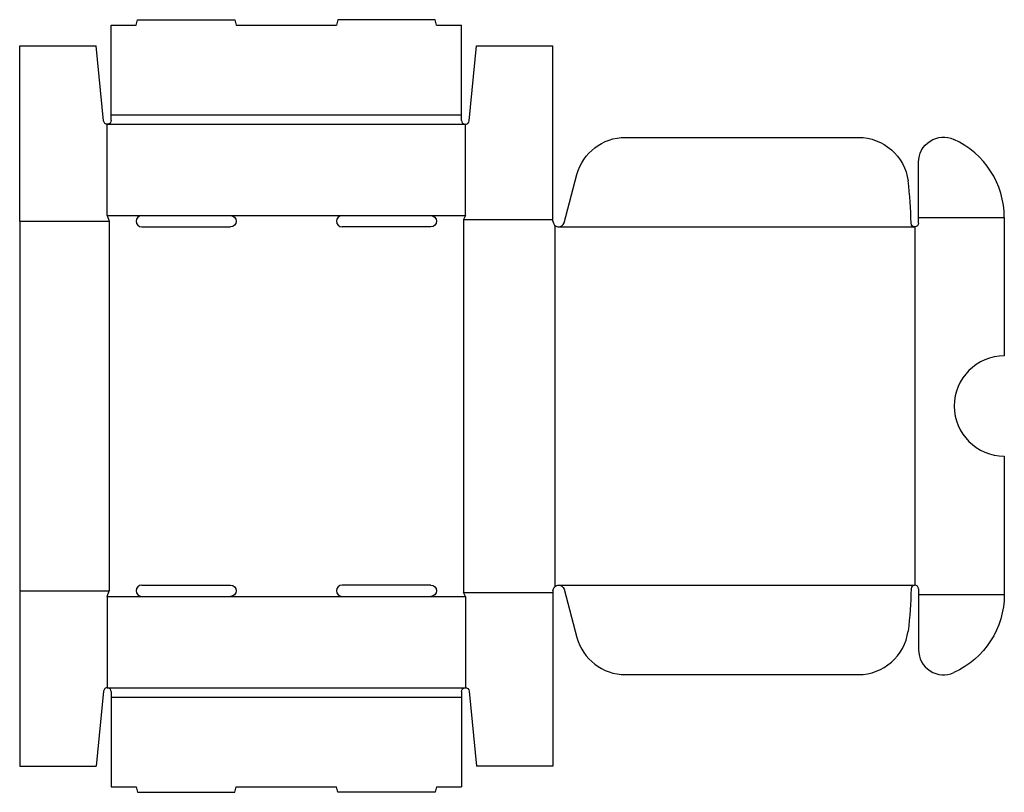
# Model space of a CAD drawing. Extents: x 0 to 393, y -10 to 298.
import ezdxf

# ---------------------------------------------------------------- set-up
doc = ezdxf.new("R2010")
doc.units = 0
doc.header["$MEASUREMENT"] = 0
doc.linetypes.add('CENTER_G', pattern=[0.5725, 0.5, -0.0725])
doc.layers.add('LAYER1', color=7, linetype='CONTINUOUS')

msp = doc.modelspace()

# ---------------------------------------------------------------- linework, layer by layer
at = {"layer": 'LAYER1', "color": 7}
for p, q in [((36.5, 260), (36.5, 295.75)), ((36.5, 295.75), (46.5, 295.75)), ((46.5, 295.75), (47.1, 298)), ((47.1, 298), (85.9, 298)), ((85.9, 298), (86.5, 295.75)), ((86.5, 295.75), (126.5, 295.75)), ((127.1, 298), (126.5, 295.75)), ((165.9, 298), (127.1, 298)), ((166.5, 295.75), (165.9, 298)), ((166.5, 295.75), (176.5, 295.75)), ((176.5, 260), (176.5, 295.75)), ((0, 287.5), (30.5, 287.5)), ((0, 217.5), (0, 287.5)), ((33.51, 257.6), (30.5, 287.5)), ((179.49, 257.6), (182.5, 287.5)), ((182.5, 287.5), (213, 287.5)), ((213, 217.5), (213, 287.5)), ((36.5, 257.75), (36.5, 260)), ((176.5, 257.75), (176.5, 260)), ((35, 219.75), (35, 256.25)), ((178, 219.75), (178, 256.25)), ((241.9, 251), (334.98, 251)), ((359, 219), (359, 241.09)), ((217.42, 216.92), (222.58, 236.18)), ((0, 217.5), (0, 70)), ((35, 219.75), (35.75, 217.5)), ((48.75, 219.75), (84.25, 219.75)), ((128.75, 219.75), (164.25, 219.75)), ((178, 219.75), (177.25, 218.25)), ((359, 216.75), (359, 219)), ((393.25, 219), (393.25, 163.75)), ((48.75, 215.25), (84.25, 215.25)), ((164.25, 215.25), (128.75, 215.25)), ((393.25, 123.75), (393.25, 68.5)), ((48.75, 72.25), (84.25, 72.25)), ((164.25, 72.25), (128.75, 72.25)), ((0, 70), (0, 0)), ((35, 67.75), (35.75, 70)), ((35, 67.75), (35, 31.25)), ((48.75, 67.75), (84.25, 67.75)), ((128.75, 67.75), (164.25, 67.75)), ((178, 67.75), (177.25, 69.25)), ((178, 67.75), (178, 31.25)), ((213, 70), (213, 0)), ((217.42, 70.58), (222.58, 51.32)), ((359, 70.75), (359, 68.5)), ((359, 68.5), (359, 46.41)), ((241.9, 36.5), (334.98, 36.5)), ((33.51, 29.9), (30.5, 0)), ((36.5, 29.75), (36.5, 27.5)), ((176.5, 29.75), (176.5, 27.5)), ((179.49, 29.9), (182.5, 0)), ((36.5, 27.5), (36.5, -8.25)), ((176.5, 27.5), (176.5, -8.25)), ((0, 0), (30.5, 0)), ((213, 0), (182.5, 0)), ((36.5, -8.25), (46.5, -8.25)), ((46.5, -8.25), (47.1, -10.5)), ((47.1, -10.5), (85.9, -10.5)), ((85.9, -10.5), (86.5, -8.25)), ((86.5, -8.25), (126.5, -8.25)), ((127.1, -10.5), (126.5, -8.25)), ((165.9, -10.5), (127.1, -10.5)), ((166.5, -8.25), (165.9, -10.5)), ((166.5, -8.25), (176.5, -8.25))]:
    msp.add_line(p, q, dxfattribs=at)
at = {"layer": 'LAYER1', "color": 3, "linetype": 'CENTER_G'}
for p, q in [((36.5, 260), (176.5, 260)), ((35, 256.25), (178, 256.25)), ((0, 217.5), (35.75, 217.5)), ((35, 219.75), (48.75, 219.75)), ((35.75, 217.5), (35.75, 70)), ((84.25, 219.75), (128.75, 219.75)), ((164.25, 219.75), (178, 219.75)), ((177.25, 218.25), (177.25, 69.25)), ((177.25, 218.25), (213, 218.25)), ((359, 219), (393.25, 219)), ((213.75, 215.82), (213.75, 71.68)), ((215.25, 215.25), (357.5, 215.25)), ((357.5, 215.25), (357.5, 72.25)), ((215.25, 72.25), (357.5, 72.25)), ((0, 70), (35.75, 70)), ((35, 67.75), (48.75, 67.75)), ((84.25, 67.75), (128.75, 67.75)), ((164.25, 67.75), (178, 67.75)), ((177.25, 69.25), (213, 69.25)), ((359, 68.5), (393.25, 68.5)), ((35, 31.25), (178, 31.25)), ((36.5, 27.5), (176.5, 27.5))]:
    msp.add_line(p, q, dxfattribs=at)
at = {"layer": 'LAYER1', "color": 7, "extrusion": (0, 0, -1)}
for centre, radius, start, end in [((-35, 257.75), 1.5, 180, 354.2562), ((-241.9, 231), 20, 15, 90), ((-334.98, 231), 20, 90, 172.5058), ((-369, 241.09), 10, 0, 114.3539), ((-84.25, 217.5), 2.25, 90, 270), ((-164.25, 217.5), 2.25, 90, 270), ((-357.5, 216.75), 1.5, 180, 359.3958), ((-84.25, 70), 2.25, 90, 270), ((-164.25, 70), 2.25, 90, 270), ((-215.25, 70), 2.25, 0, 165), ((-215.25, 72.25), 140.76, 180.6042, 187.4942), ((-359, 68.5), 34.25, 180, 245.6461), ((-178, 29.75), 1.5, 0, 174.2562)]:
    msp.add_arc(centre, radius, start, end, dxfattribs=at)
at = {"layer": 'LAYER1', "color": 7}
for centre, radius, start, end in [((178, 257.75), 1.5, 180, 354.2562), ((359, 219), 34.25, 0, 65.6461), ((215.25, 215.25), 140.76, 0.6042, 7.4942), ((48.75, 217.5), 2.25, 90, 270), ((128.75, 217.5), 2.25, 90, 270), ((215.25, 217.5), 2.25, 180, 345), ((393.25, 143.75), 20, 90, 270), ((48.75, 70), 2.25, 90, 270), ((128.75, 70), 2.25, 90, 270), ((357.5, 70.75), 1.5, 0, 179.3958), ((241.9, 56.5), 20, 195, 270), ((334.98, 56.5), 20, 270, 352.5058), ((369, 46.41), 10, 180, 294.3539), ((35, 29.75), 1.5, 0, 174.2562)]:
    msp.add_arc(centre, radius, start, end, dxfattribs=at)

doc.saveas('drawing.dxf')
